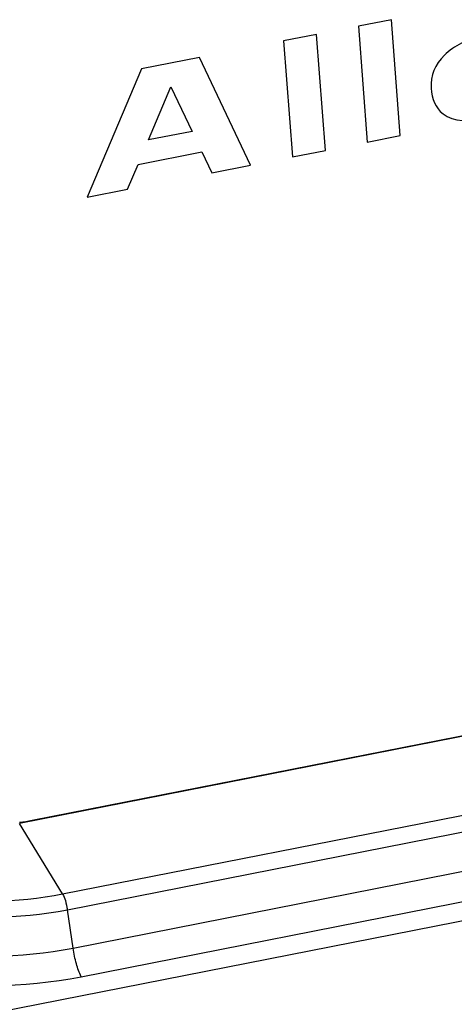
# Paper-space layout '10004657314_1_3' of a CAD drawing. Units: inches. Extents: x 0 to 34, y 0 to 22.
# Drawn here: x 16.4 to 16.9, y 13.1 to 14.3 of the extents above; entities that cross this region are included whole.
import ezdxf

# ---------------------------------------------------------------- set-up
doc = ezdxf.new("R2010")
doc.units = ezdxf.units.IN
doc.header["$LTSCALE"] = 1.87
doc.header["$MEASUREMENT"] = 0
doc.layers.get('0').update_dxf_attribs({"linetype": 'CONTINUOUS'})
doc.layers.add('DATUM_CURVE', color=7, linetype='CONTINUOUS')

psp = doc.layouts.new('10004657314_1_3')

# ---------------------------------------------------------------- linework, layer by layer
at = {"color": 7, "linetype": 'CONTINUOUS'}
for p, q in [((18.8993, 13.8012), (16.373, 13.3047)), ((16.3887, 13.3086), (18.8751, 13.7972)), ((16.4271, 13.2161), (18.9534, 13.7125)), ((16.4331, 13.1962), (18.9594, 13.6926)), ((16.4403, 13.1481), (18.9666, 13.6445)), ((19.1546, 13.6191), (16.2953, 13.0572)), ((16.4503, 13.112), (18.9766, 13.6085)), ((16.4271, 13.2161), (16.373, 13.3047)), ((16.4403, 13.1481), (16.4331, 13.1962))]:
    psp.add_line(p, q, dxfattribs=at)
psp.add_arc((16.353, 13.4904), 0.1852, 276.1828, 281.0885, dxfattribs=at)
for points, knots in [([(16.0475, 13.3458), (16.06, 13.3195), (16.0982, 13.277), (16.1711, 13.2365), (16.2796, 13.2045), (16.3694, 13.2047), (16.4271, 13.2161)], [0, 0, 0, 0, 0.205955, 0.386154, 0.584689, 1, 1, 1, 1]), ([(16.0279, 13.3346), (16.0413, 13.3065), (16.0821, 13.2612), (16.1598, 13.2179), (16.2757, 13.1838), (16.3715, 13.1841), (16.4331, 13.1962)], [0, 0, 0, 0, 0.205955, 0.386154, 0.584689, 1, 1, 1, 1]), ([(16.0042, 13.2971), (16.0186, 13.2668), (16.0625, 13.2181), (16.1462, 13.1715), (16.2709, 13.1347), (16.374, 13.135), (16.4403, 13.1481)], [0, 0, 0, 0, 0.206011, 0.38619, 0.58466, 1, 1, 1, 1]), ([(15.9716, 13.2756), (15.9874, 13.2424), (16.0356, 13.1889), (16.1275, 13.1377), (16.2643, 13.0974), (16.3775, 13.0977), (16.4503, 13.112)], [0, 0, 0, 0, 0.206011, 0.386189, 0.584661, 1, 1, 1, 1]), ([(16.4271, 13.2161), (16.4287, 13.2135), (16.431, 13.2068), (16.4325, 13.2), (16.4331, 13.1962)], [0, 0, 0, 0, 0.43523, 1, 1, 1, 1]), ([(16.4503, 13.112), (16.4478, 13.1172), (16.4439, 13.1291), (16.4413, 13.1413), (16.4403, 13.1481)], [0, 0, 0, 0, 0.457268, 1, 1, 1, 1])]:
    psp.add_open_spline(points, degree=3, knots=knots, dxfattribs=at)
at = {"layer": 'DATUM_CURVE', "color": 40, "linetype": 'CONTINUOUS'}
for p, q in [((16.8411, 14.315), (16.7995, 14.3068)), ((16.8521, 14.1693), (16.8411, 14.315)), ((16.7468, 14.2965), (16.7052, 14.2883)), ((16.7578, 14.1507), (16.7468, 14.2965)), ((16.7995, 14.3068), (16.8105, 14.1611)), ((16.7052, 14.2883), (16.7162, 14.1425)), ((16.5992, 14.2674), (16.5264, 14.2531)), ((16.6635, 14.1322), (16.5992, 14.2674)), ((16.5264, 14.2531), (16.4581, 14.0918)), ((16.5351, 14.1638), (16.5634, 14.2307)), ((16.5634, 14.2307), (16.59, 14.1746)), ((16.59, 14.1746), (16.5351, 14.1638)), ((16.8105, 14.1611), (16.8521, 14.1693)), ((16.522, 14.1329), (16.6024, 14.1487)), ((16.6024, 14.1487), (16.6148, 14.1226)), ((16.7162, 14.1425), (16.7578, 14.1507)), ((16.5088, 14.1018), (16.522, 14.1329)), ((16.6148, 14.1226), (16.6635, 14.1322)), ((16.4581, 14.0918), (16.5088, 14.1018))]:
    psp.add_line(p, q, dxfattribs=at)
for points in [[(16.9581, 14.295), (16.9363, 14.2907), (16.9199, 14.2823), (16.9076, 14.2703)], [(16.9076, 14.2703), (16.8957, 14.2587), (16.8898, 14.2448), (16.891, 14.2288)], [(16.891, 14.2288), (16.892, 14.2153), (16.896, 14.2042), (16.9059, 14.1967)], [(16.9059, 14.1967), (16.9191, 14.1867), (16.9383, 14.1862), (16.9636, 14.1912)]]:
    psp.add_open_spline(points, degree=3, dxfattribs=at)

doc.saveas('drawing.dxf')
